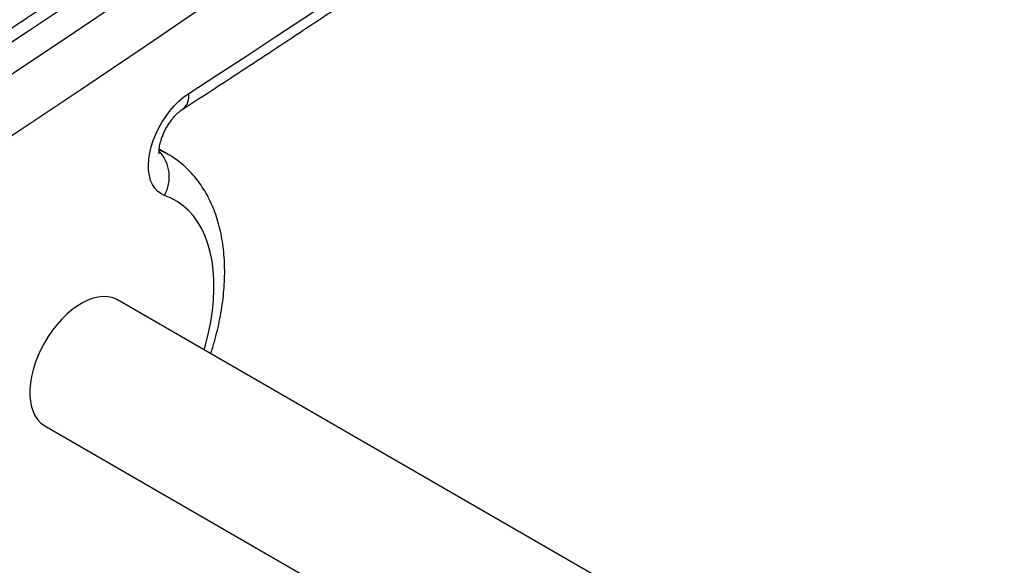
# Model space of a CAD drawing. Units: millimetres. Extents: x 100 to 2000, y 127 to 2870.
# Drawn here: x 1293 to 1375, y 1238 to 1283 of the extents above; entities that cross this region are included whole.
import ezdxf

# ---------------------------------------------------------------- set-up
doc = ezdxf.new("R2010")
doc.units = ezdxf.units.MM
doc.header["$LTSCALE"] = 10

msp = doc.modelspace()

# ---------------------------------------------------------------- linework, layer by layer
at = {"color": 7, "linetype": 'Continuous', "lineweight": 25}
for p, q in [((1305.699, 1271.615), (1305.009, 1272.013)), ((1840.18, 948.632), (1301.571, 1259.565)), ((1295.571, 1249.172), (1828.724, 941.39))]:
    msp.add_line(p, q, dxfattribs=at)
at = {"color": 7, "linetype": 'Continuous', "lineweight": 25, "flags": 128}
for points in [[(1315.542, 1296.423), (1310.198, 1292.668), (1304.85, 1288.962), (1299.497, 1285.307), (1294.14, 1281.702), (1288.78, 1278.147), (1283.416, 1274.643), (1278.05, 1271.19), (1272.681, 1267.789), (1267.311, 1264.439), (1261.938, 1261.141), (1256.565, 1257.895), (1251.19, 1254.701), (1245.815, 1251.559), (1240.44, 1248.47), (1235.065, 1245.435), (1229.691, 1242.452)], [(1226.439, 1238.298), (1231.812, 1241.227), (1237.187, 1244.21), (1242.561, 1247.246), (1247.936, 1250.335), (1253.311, 1253.476), (1258.686, 1256.67), (1264.06, 1259.916), (1269.432, 1263.214), (1274.803, 1266.564), (1280.171, 1269.966), (1285.538, 1273.419), (1290.901, 1276.922), (1296.261, 1280.477), (1301.618, 1284.082), (1306.971, 1287.738), (1312.319, 1291.443), (1317.663, 1295.198)], [(1320.022, 1291.677), (1314.661, 1287.909), (1309.294, 1284.191), (1303.924, 1280.524), (1298.549, 1276.906), (1293.171, 1273.34), (1287.789, 1269.824), (1282.405, 1266.36), (1277.018, 1262.947), (1271.63, 1259.586), (1266.239, 1256.276), (1260.847, 1253.019), (1255.455, 1249.815), (1250.062, 1246.663), (1244.669, 1243.564), (1239.276, 1240.518), (1233.884, 1237.525), (1228.493, 1234.586)], [(1307.447, 1276.611), (1309.84, 1278.162), (1312.232, 1279.723), (1314.624, 1281.295), (1317.016, 1282.877), (1319.406, 1284.469), (1321.796, 1286.071), (1324.186, 1287.683), (1326.574, 1289.305)], [(1305.441, 1268.196), (1305.14, 1268.336), (1304.873, 1268.532), (1304.642, 1268.783), (1304.451, 1269.084), (1304.301, 1269.432), (1304.196, 1269.822), (1304.136, 1270.25), (1304.122, 1270.709), (1304.154, 1271.193), (1304.232, 1271.697), (1304.355, 1272.213), (1304.522, 1272.735), (1304.729, 1273.256), (1304.975, 1273.769), (1305.256, 1274.267), (1305.568, 1274.745), (1305.908, 1275.195), (1306.27, 1275.612), (1306.651, 1275.99), (1307.045, 1276.324), (1307.447, 1276.611)], [(1301.571, 1259.565), (1301.453, 1259.628), (1301.118, 1259.757), (1300.755, 1259.829), (1300.37, 1259.844), (1299.965, 1259.8), (1299.546, 1259.699), (1299.116, 1259.541), (1298.68, 1259.329), (1298.244, 1259.064), (1297.81, 1258.749), (1297.385, 1258.388), (1296.973, 1257.984), (1296.577, 1257.542), (1296.203, 1257.066), (1295.853, 1256.561), (1295.533, 1256.034), (1295.244, 1255.488), (1294.991, 1254.931), (1294.776, 1254.368), (1294.601, 1253.805), (1294.468, 1253.248), (1294.379, 1252.702), (1294.334, 1252.175), (1294.334, 1251.67), (1294.379, 1251.194), (1294.468, 1250.752), (1294.601, 1250.348), (1294.776, 1249.987), (1294.991, 1249.672), (1295.244, 1249.407), (1295.533, 1249.195), (1295.571, 1249.172)]]:
    msp.add_lwpolyline(points, dxfattribs=at)
at = {"color": 8, "linetype": 'Continuous', "lineweight": 25, "flags": 128}
for points in [[(1305.016, 1271.955), (1305.252, 1271.849), (1305.7, 1271.614)], [(1308.717, 1255.439), (1308.86, 1255.945), (1309.085, 1256.863), (1309.265, 1257.77), (1309.399, 1258.662), (1309.487, 1259.536), (1309.528, 1260.387), (1309.522, 1261.213), (1309.469, 1262.01), (1309.369, 1262.773), (1309.222, 1263.501), (1309.03, 1264.189), (1308.793, 1264.835), (1308.512, 1265.436), (1308.189, 1265.99), (1307.824, 1266.494), (1307.419, 1266.945), (1306.977, 1267.343), (1306.498, 1267.685), (1305.985, 1267.97), (1305.441, 1268.196)]]:
    msp.add_lwpolyline(points, dxfattribs=at)
at = {"color": 8, "linetype": 'Continuous', "lineweight": 25}
for centre, radius, start, end in [((1306.099, 1276.382), 1.367, 308.96304, 9.63198), ((1302.751, 1269.721), 3.092, 330.44109, 42.95158)]:
    msp.add_arc(centre, radius, start, end, dxfattribs=at)
at = {"color": 7, "linetype": 'Continuous', "lineweight": 25}
for points, knots in [([(1314.047, 1296.575), (1313.165, 1295.952), (1310.607, 1294.146), (1306.37, 1291.189), (1301.334, 1287.72), (1296.295, 1284.296), (1291.252, 1280.917), (1286.207, 1277.583), (1281.159, 1274.293), (1276.108, 1271.049), (1271.056, 1267.851), (1266.002, 1264.698), (1260.947, 1261.592), (1255.891, 1258.531), (1250.834, 1255.517), (1245.777, 1252.549), (1240.72, 1249.628), (1235.664, 1246.754), (1230.608, 1243.927), (1225.553, 1241.148), (1220.499, 1238.416), (1215.447, 1235.731), (1210.397, 1233.094), (1205.349, 1230.505), (1200.304, 1227.964), (1195.262, 1225.472), (1190.223, 1223.028), (1185.187, 1220.632), (1180.156, 1218.286), (1175.128, 1215.988), (1170.106, 1213.739), (1165.088, 1211.539), (1160.075, 1209.389), (1155.068, 1207.288), (1151.04, 1205.635), (1148.682, 1204.685), (1147.989, 1204.406)], [0, 0, 0, 0, 0.015974, 0.046332, 0.0766899, 0.1070476, 0.1374051, 0.1677624, 0.1981195, 0.2284765, 0.2588332, 0.2891898, 0.3195462, 0.3499025, 0.3802587, 0.4106147, 0.4409705, 0.4713263, 0.5016819, 0.5320375, 0.5623929, 0.5927483, 0.6231037, 0.653459, 0.6838143, 0.7141695, 0.7445248, 0.7748801, 0.8052354, 0.8355908, 0.8659463, 0.8963018, 0.9266575, 0.9570134, 0.9873694, 1, 1, 1, 1]), ([(1306.953, 1275.315), (1307.841, 1275.891), (1310.417, 1277.558), (1314.678, 1280.353), (1319.735, 1283.715), (1323.556, 1286.29), (1325.691, 1287.743), (1326.142, 1288.05)], [0, 0, 0, 0, 0.138744, 0.402286, 0.665828, 0.929367, 1, 1, 1, 1]), ([(1305.016, 1271.636), (1305.016, 1271.635), (1305.017, 1271.631), (1305.007, 1271.685), (1304.998, 1271.792), (1305, 1271.952), (1305.021, 1272.157), (1305.064, 1272.402), (1305.134, 1272.68), (1305.233, 1272.983), (1305.362, 1273.301), (1305.519, 1273.626), (1305.701, 1273.946), (1305.902, 1274.253), (1306.116, 1274.536), (1306.335, 1274.787), (1306.549, 1275.001), (1306.745, 1275.169), (1306.877, 1275.265), (1306.939, 1275.306), (1306.953, 1275.315)], [0, 0, 0, 0, 0.0317892, 0.0880925, 0.1433094, 0.1987487, 0.2549811, 0.3125066, 0.3715303, 0.4320129, 0.493748, 0.556425, 0.6196758, 0.6831081, 0.7462138, 0.8086148, 0.8700134, 0.9302209, 0.9847091, 1, 1, 1, 1]), ([(1309.257, 1255.127), (1309.287, 1255.216), (1309.423, 1255.621), (1309.628, 1256.346), (1309.869, 1257.3), (1310.065, 1258.251), (1310.22, 1259.196), (1310.331, 1260.134), (1310.397, 1261.061), (1310.418, 1261.976), (1310.392, 1262.874), (1310.318, 1263.752), (1310.196, 1264.607), (1310.025, 1265.435), (1309.806, 1266.232), (1309.54, 1266.994), (1309.227, 1267.717), (1308.87, 1268.398), (1308.471, 1269.035), (1308.033, 1269.624), (1307.557, 1270.164), (1307.048, 1270.656), (1306.505, 1271.093), (1306.054, 1271.411), (1305.775, 1271.565), (1305.697, 1271.608)], [0, 0, 0, 0, 0.01308, 0.060237, 0.107498, 0.154876, 0.202378, 0.250006, 0.297754, 0.345605, 0.393527, 0.441453, 0.489296, 0.536952, 0.5843, 0.631211, 0.677565, 0.723267, 0.768262, 0.81254, 0.856136, 0.899126, 0.941615, 0.983729, 1, 1, 1, 1])]:
    msp.add_open_spline(points, degree=3, knots=knots, dxfattribs=at)

doc.saveas('drawing.dxf')
